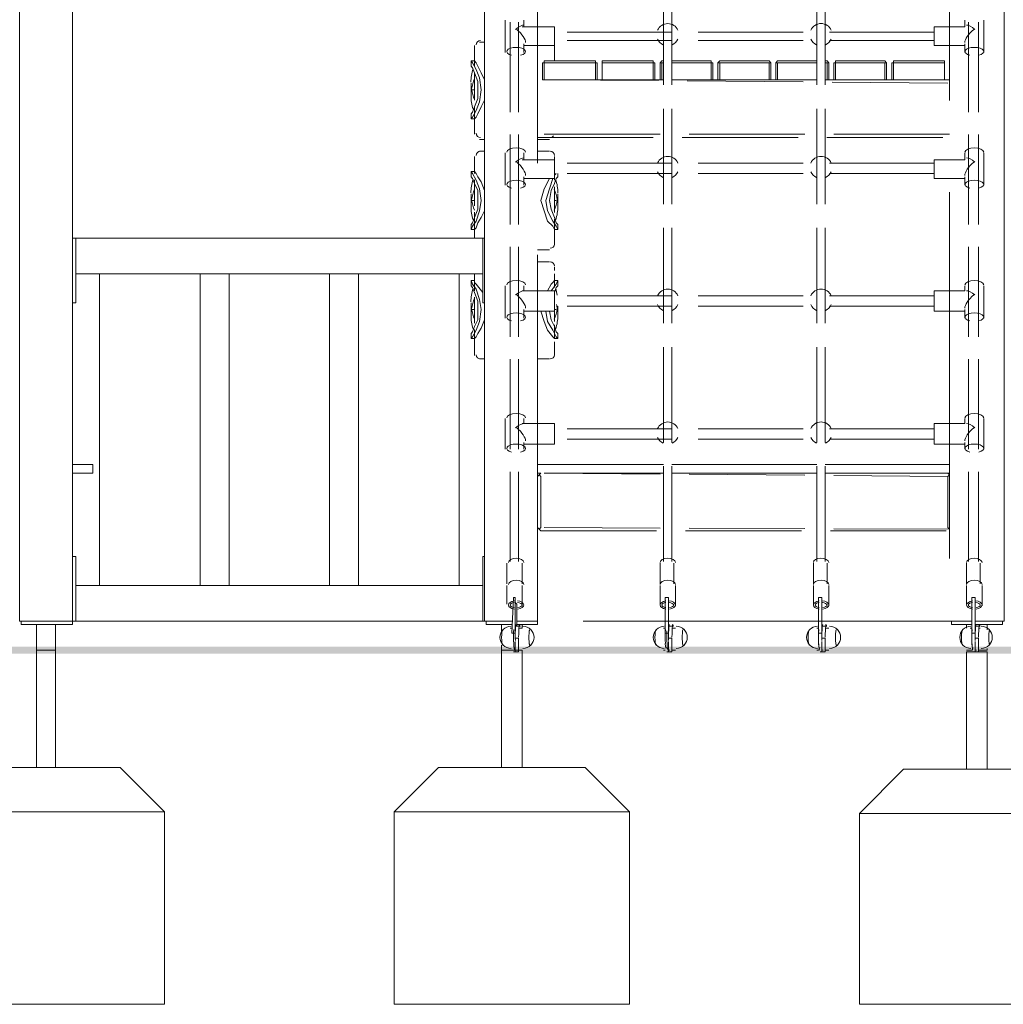
# Model space of a CAD drawing. Units: millimetres. Extents: x 2348 to 3767, y -170 to 2595.
# Drawn here: x 3070 to 3237, y -170 to -3 of the extents above; entities that cross this region are included whole.
import ezdxf

# ---------------------------------------------------------------- set-up
doc = ezdxf.new("R2010")
doc.units = ezdxf.units.MM
doc.linetypes.add('PDF_IMPORT', pattern=[1, 0.8, -0.2])
doc.layers.add('PDF_0', color=7, linetype='Continuous')

msp = doc.modelspace()

# ---------------------------------------------------------------- hatches: boundary and pattern name
at = {"layer": 'PDF_0', "transparency": 33554559}
msp.add_hatch(color=256, dxfattribs=at).paths.add_polyline_path([(2537.88, -109.7), (2537.88, -110.86), (3599.55, -110.86), (3599.55, -109.7)])

# ---------------------------------------------------------------- linework, layer by layer
at = {"layer": 'PDF_0', "lineweight": 0}
for points in [[(3070.31, 123.11), (3070.31, -105.36), (3071.75, -105.36), (3077.83, -105.36), (3079.27, -105.36), (3079.27, 123.11), (3070.31, 123.11), (3070.02, 123.11), (3070.02, 124.85), (3070.31, 124.85)], [(3232.55, -105.36), (3235.73, -105.36), (3237.47, -105.36), (3237.47, 123.11), (3228.21, 123.11), (3227.92, 123.11), (3227.92, 124.85), (3228.21, 124.85)], [(3153.89, -105.36), (3150.71, -105.36), (3149.26, -105.36), (3149.26, 40.98), (3149.26, 42.71), (3149.26, 112.7), (3149.26, 114.44), (3149.26, 123.11)], [(3152.73, -3.27), (3152.73, -8.77)], [(3155.91, -3.27), (3155.91, -4.43)], [(3230.81, -3.27), (3230.81, -4.43), (3225.61, -4.43), (3225.61, -5.3), (3225.61, -7.61), (3230.81, -7.61)], [(3234, -8.77), (3234, -3.27)], [(3155.62, -4.43), (3161.12, -4.43), (3161.12, -5.3), (3161.12, -7.61), (3155.91, -7.61)], [(3149.26, -7.03), (3148.39, -7.03)], [(3155.91, -7.32), (3155.91, -8.77)], [(3160.83, -10.21), (3161.12, -10.21), (3161.12, -7.61)], [(3230.81, -8.77), (3230.81, -7.32)], [(3149.26, -13.39), (3148.68, -12.24), (3148.1, -11.08), (3147.81, -10.5), (3147.52, -10.21), (3146.95, -10.21)], [(3177.89, -13.39), (3177.89, -10.5), (3178.18, -10.5), (3178.18, -13.39), (3169.21, -13.39), (3168.35, -13.39), (3159.09, -13.39), (3159.09, -10.5), (3159.38, -10.5), (3159.38, -10.21), (3168.06, -10.21), (3168.06, -10.5), (3159.38, -10.5), (3159.38, -13.39), (3159.09, -13.39)], [(3159.38, -13.39), (3168.06, -13.39), (3168.35, -13.39), (3168.35, -10.5), (3168.06, -10.5), (3168.06, -13.39)], [(3159.38, -10.5), (3159.38, -10.5)], [(3161.69, -10.21), (3161.12, -10.21)], [(3161.69, -10.21), (3161.69, -10.21)], [(3161.69, -10.21), (3161.69, -10.21)], [(3168.06, -10.5), (3168.06, -10.5)], [(3179.34, -13.39), (3179.34, -10.5), (3179.05, -10.5), (3179.05, -13.39), (3179.34, -13.39), (3179.63, -13.39), (3179.05, -13.39), (3178.18, -13.39), (3177.89, -13.39), (3169.21, -13.39), (3169.21, -10.5), (3169.21, -13.39)], [(3169.21, -10.5), (3169.21, -10.5)], [(3169.21, -10.5), (3169.21, -10.5)], [(3177.89, -10.5), (3177.89, -10.5)], [(3179.63, -10.21), (3179.34, -10.21), (3179.05, -10.5)], [(3179.05, -10.5), (3179.05, -10.5)], [(3179.63, -10.5), (3179.34, -10.5)], [(3181.07, -10.21), (3187.72, -10.21), (3187.72, -10.5), (3181.07, -10.5)], [(3197.56, -13.39), (3197.56, -10.5), (3197.85, -10.5), (3197.85, -13.39), (3188.88, -13.39), (3188.01, -13.39), (3181.07, -13.39), (3187.72, -13.39)], [(3187.72, -10.5), (3187.72, -10.5)], [(3197.85, -10.5), (3197.56, -10.21), (3189.17, -10.21), (3188.88, -10.5)], [(3189.17, -13.39), (3188.88, -13.39), (3188.88, -10.5), (3189.17, -10.5), (3189.17, -13.39), (3197.56, -13.39), (3197.85, -13.39), (3198.71, -13.39), (3205.65, -13.39), (3199, -13.39), (3198.71, -13.39), (3198.71, -10.5), (3199, -10.5), (3199, -13.39)], [(3188.88, -10.5), (3188.88, -10.5)], [(3197.56, -10.5), (3189.17, -10.5)], [(3197.85, -10.5), (3197.85, -10.5)], [(3205.65, -10.21), (3199, -10.21), (3198.71, -10.5)], [(3198.71, -10.5), (3198.71, -10.5)], [(3205.65, -10.5), (3199, -10.5)], [(3217.22, -10.5), (3208.84, -10.5), (3208.84, -10.21), (3217.22, -10.21), (3217.51, -10.5), (3217.51, -13.39), (3208.55, -13.39), (3207.68, -13.39), (3207.1, -13.39), (3207.39, -13.39), (3207.68, -13.39), (3207.68, -10.5), (3207.39, -10.21), (3207.1, -10.21)], [(3207.39, -10.5), (3207.1, -10.5)], [(3207.39, -13.39), (3207.39, -10.5), (3207.68, -10.5)], [(3207.68, -10.5), (3207.68, -10.5)], [(3228.21, -13.39), (3227.34, -13.39), (3218.38, -13.39), (3217.51, -13.39), (3217.22, -13.39), (3208.84, -13.39), (3208.55, -13.39), (3208.55, -10.5), (3208.84, -10.5), (3208.84, -13.39)], [(3208.84, -10.5), (3208.84, -10.5)], [(3217.22, -13.39), (3217.22, -10.5), (3217.51, -10.5)], [(3217.51, -10.5), (3217.51, -10.5)], [(3218.67, -13.39), (3218.67, -10.5), (3218.38, -10.5), (3218.38, -13.39), (3218.67, -13.39), (3227.34, -13.39), (3227.34, -10.5), (3227.34, -13.39)], [(3218.67, -10.5), (3218.67, -10.5)], [(3227.34, -10.5), (3227.34, -10.5)], [(3227.34, -10.5), (3227.34, -10.5)], [(3146.95, -16.29), (3146.95, -13.97)], [(3159.09, -13.39), (3159.09, -13.39)], [(3169.21, -13.39), (3169.21, -13.39)], [(3227.34, -13.39), (3227.34, -13.39)], [(3146.95, -15.13), (3147.52, -15.13)], [(3146.95, -20.05), (3147.52, -20.05), (3147.81, -19.76), (3148.1, -19.18), (3148.68, -18.02), (3149.26, -16.86)], [(3148.39, -23.52), (3149.26, -23.52)], [(3158.22, -23.52), (3160.25, -23.52)], [(3149.26, -25.54), (3148.39, -25.54)], [(3152.73, -25.83), (3152.73, -31.32)], [(3155.91, -25.83), (3155.91, -26.99)], [(3160.25, -25.54), (3158.22, -25.54)], [(3230.81, -25.83), (3230.81, -26.99), (3225.61, -26.99), (3225.61, -27.56), (3225.61, -30.17), (3230.81, -30.17)], [(3234, -31.32), (3234, -25.83)], [(3155.62, -26.99), (3161.12, -26.99), (3161.12, -27.56), (3161.12, -30.17), (3155.91, -30.17)], [(3149.26, -32.19), (3148.68, -30.75), (3148.1, -29.88), (3147.81, -29.3), (3147.52, -29.01), (3146.95, -29.01)], [(3155.91, -29.88), (3155.91, -31.32)], [(3161.69, -29.3), (3161.69, -29.88), (3161.41, -30.17), (3161.12, -31.03), (3160.54, -32.19), (3160.25, -33.93), (3160.54, -35.37), (3161.12, -36.82), (3161.41, -37.69), (3161.69, -37.98), (3161.69, -38.84), (3161.41, -38.27), (3160.83, -37.4), (3159.96, -35.66), (3159.67, -33.93), (3160.25, -31.9), (3160.83, -30.17)], [(3161.12, -29.59), (3161.41, -29.3)], [(3230.81, -31.32), (3230.81, -29.88)], [(3160.25, -30.17), (3159.38, -31.9), (3158.8, -33.93), (3159.38, -35.66), (3159.96, -37.4), (3160.83, -38.27), (3161.12, -38.84), (3161.69, -38.84)], [(3146.95, -35.08), (3146.95, -32.77)], [(3161.69, -35.08), (3161.69, -32.77)], [(3146.95, -33.93), (3147.52, -33.93)], [(3161.12, -33.93), (3161.41, -33.93)], [(3146.95, -38.84), (3147.52, -38.84), (3147.81, -38.55), (3148.1, -37.69), (3148.68, -36.82), (3149.26, -35.66)], [(3079.27, -51.28), (3079.85, -51.28), (3079.85, -50.7), (3079.85, -40.87), (3079.85, -40.29), (3148.97, -40.29)], [(3079.85, -40.29), (3079.27, -40.29)], [(3149.26, -51.28), (3148.97, -51.28), (3148.97, -50.7), (3148.97, -40.87), (3148.97, -40.29), (3149.26, -40.29)], [(3158.22, -42.31), (3160.25, -42.31)], [(3160.25, -44.34), (3158.22, -44.34)], [(3148.97, -46.36), (3079.85, -46.36)], [(3083.9, -46.36), (3083.9, -99.29)], [(3100.96, -99.29), (3100.96, -46.36)], [(3105.88, -46.36), (3105.88, -99.29)], [(3122.94, -99.29), (3122.94, -46.36)], [(3127.86, -46.36), (3127.86, -99.29)], [(3144.92, -99.29), (3144.92, -46.36)], [(3148.97, -49.54), (3147.81, -48.1), (3147.52, -47.81), (3147.52, -47.52), (3146.95, -47.52)], [(3152.73, -48.39), (3152.73, -53.88)], [(3155.91, -48.39), (3155.91, -49.25)], [(3161.69, -47.52), (3161.12, -47.52), (3160.83, -47.81), (3160.54, -48.1), (3159.96, -49.25)], [(3160.54, -49.25), (3161.41, -48.1), (3161.69, -47.52), (3161.69, -48.39), (3161.41, -48.68), (3161.12, -49.54)], [(3230.81, -48.39), (3230.81, -49.25), (3225.61, -49.25), (3225.61, -50.12), (3225.61, -52.73), (3230.81, -52.73)], [(3234, -53.88), (3234, -48.39)], [(3155.62, -49.25), (3161.12, -49.25), (3161.12, -50.12), (3161.12, -52.73), (3155.91, -52.73)], [(3146.95, -53.59), (3146.95, -51.28)], [(3146.95, -52.44), (3147.52, -52.44)], [(3155.91, -52.44), (3155.91, -53.88)], [(3158.8, -52.73), (3159.38, -54.46), (3159.96, -55.91), (3160.83, -57.06), (3161.12, -57.35), (3161.69, -57.35)], [(3160.25, -52.73), (3160.54, -54.17), (3161.12, -55.33), (3161.41, -56.2), (3161.69, -56.48), (3161.69, -57.35), (3161.41, -57.06), (3160.83, -55.91), (3159.96, -54.46), (3159.67, -52.73)], [(3161.12, -52.44), (3161.41, -52.44)], [(3161.69, -53.59), (3161.69, -51.86)], [(3230.81, -53.88), (3230.81, -52.44)], [(3146.95, -57.35), (3147.52, -57.35), (3147.81, -57.06), (3148.1, -56.48), (3148.68, -55.62), (3149.26, -54.17)], [(3148.39, -60.82), (3149.26, -60.82)], [(3158.22, -60.82), (3160.25, -60.82)], [(3152.73, -70.95), (3152.73, -76.15)], [(3155.62, -71.81), (3161.12, -71.81), (3161.12, -72.68), (3161.12, -75.28), (3155.91, -75.28)], [(3155.91, -70.95), (3155.91, -71.81)], [(3230.81, -70.95), (3230.81, -71.81), (3225.61, -71.81), (3225.61, -72.68), (3225.61, -75.28), (3230.81, -75.28)], [(3234, -76.15), (3234, -70.95)], [(3155.91, -74.99), (3155.91, -76.15)], [(3230.81, -76.15), (3230.81, -74.99)], [(3079.27, -78.75), (3079.27, -78.75)], [(3079.27, -78.75), (3082.74, -78.75), (3082.74, -80.2), (3079.27, -80.2)], [(3079.27, -80.2), (3079.27, -80.2)], [(3179.63, -78.75), (3160.54, -78.75), (3158.22, -78.75)], [(3158.22, -80.78), (3158.51, -80.49), (3158.8, -80.2), (3158.22, -80.2)], [(3179.63, -80.2), (3160.54, -80.2), (3159.38, -80.2)], [(3160.54, -78.75), (3160.54, -78.75)], [(3160.54, -80.2), (3160.54, -80.2)], [(3205.65, -78.75), (3181.07, -78.75)], [(3205.65, -80.2), (3181.07, -80.2)], [(3207.1, -78.75), (3225.61, -78.75), (3225.9, -78.75), (3228.21, -78.75), (3228.21, -80.2), (3227.92, -80.2), (3227.34, -80.2), (3225.9, -80.2), (3225.61, -80.2), (3207.1, -80.2)], [(3227.92, -80.2), (3228.21, -80.49), (3227.92, -80.78), (3227.92, -89.45), (3228.21, -89.74), (3228.21, -89.45), (3228.21, -80.78), (3228.21, -80.49)], [(3158.22, -89.45), (3158.51, -89.74), (3158.8, -89.45), (3158.8, -80.78), (3158.51, -80.49)], [(3158.8, -90.03), (3158.51, -89.74)], [(3070.6, -105.36), (3070.6, -105.94), (3071.46, -105.94), (3078.11, -105.94), (3079.27, -105.94), (3079.27, -105.36), (3079.85, -105.36), (3148.97, -105.36), (3148.97, -104.78), (3148.97, -94.95), (3148.97, -94.37), (3149.26, -94.37)], [(3079.27, -94.37), (3079.85, -94.37), (3079.85, -94.95), (3079.85, -104.78), (3079.85, -105.36)], [(3153.02, -95.53), (3153.02, -99)], [(3155.62, -95.53), (3155.62, -99)], [(3179.05, -95.53), (3179.05, -99)], [(3181.36, -95.53), (3181.36, -99)], [(3205.08, -95.53), (3205.08, -99)], [(3207.39, -95.53), (3207.39, -99)], [(3231.1, -95.53), (3231.1, -99)], [(3233.42, -95.53), (3233.42, -99)], [(3079.85, -99.29), (3148.97, -99.29)], [(3153.02, -102.47), (3153.02, -99.29)], [(3155.62, -102.76), (3155.62, -99.29)], [(3179.05, -102.47), (3179.05, -99.29)], [(3181.65, -102.76), (3181.65, -99.29)], [(3205.08, -102.47), (3205.08, -99.29)], [(3207.68, -102.76), (3207.68, -99.29)], [(3231.1, -102.47), (3231.1, -99.29)], [(3233.71, -102.76), (3233.71, -99.29)], [(3154.18, -101.31), (3154.18, -101.31)], [(3154.46, -101.31), (3154.46, -101.89), (3154.46, -102.18), (3154.75, -102.47), (3154.75, -103.05), (3154.75, -103.34), (3154.75, -106.23)], [(3154.46, -101.31), (3154.46, -101.31)], [(3180.49, -101.31), (3180.49, -101.89), (3180.49, -102.18), (3180.49, -102.47), (3180.49, -103.05), (3180.49, -103.34), (3180.49, -106.23), (3181.07, -106.23)], [(3180.49, -101.31), (3180.49, -101.31)], [(3206.52, -101.31), (3206.52, -101.89), (3206.52, -102.18), (3206.52, -102.47), (3206.52, -103.05), (3206.52, -103.34), (3206.52, -106.23), (3207.1, -106.23)], [(3206.52, -101.31), (3206.52, -101.31)], [(3232.55, -101.31), (3232.55, -101.89), (3232.55, -102.18), (3232.55, -102.47), (3232.55, -103.05), (3232.55, -103.34), (3232.55, -106.23), (3233.13, -106.23)], [(3232.55, -101.31), (3232.55, -101.31)], [(3073.2, -105.94), (3073.2, -110.28), (3076.38, -110.28), (3076.38, -105.94)], [(3148.97, -105.36), (3149.26, -105.36)], [(3149.55, -105.36), (3149.55, -105.94), (3150.42, -105.94), (3153.89, -105.94)], [(3152.15, -107.1), (3152.15, -105.94)], [(3153.89, -106.52), (3153.6, -106.52)], [(3154.46, -106.23), (3155.04, -106.23)], [(3154.75, -105.94), (3157.07, -105.94), (3158.22, -105.94), (3158.22, -105.36), (3156.78, -105.36), (3154.75, -105.36)], [(3155.04, -106.52), (3155.62, -106.52), (3155.62, -105.94)], [(3179.91, -106.52), (3179.63, -106.52)], [(3181.65, -106.52), (3181.07, -106.52)], [(3205.94, -106.52), (3205.65, -106.52)], [(3207.68, -106.52), (3207.1, -106.52)], [(3231.97, -105.36), (3229.95, -105.36), (3228.21, -105.36)], [(3228.5, -105.36), (3228.5, -105.94), (3229.66, -105.94), (3231.97, -105.94)], [(3231.1, -106.52), (3231.1, -105.94)], [(3231.97, -106.52), (3231.68, -106.52)], [(3232.55, -105.94), (3236.02, -105.94), (3237.18, -105.94), (3237.18, -105.36)], [(3233.42, -106.52), (3233.13, -106.52)], [(3234.57, -106.81), (3234.57, -105.94)], [(3155.04, -110.28), (3155.04, -110.57), (3155.04, -108.25), (3154.46, -108.25)], [(3181.65, -110.28), (3181.07, -110.28), (3181.07, -110.57), (3181.07, -108.25), (3180.49, -108.25)], [(3207.68, -110.28), (3207.1, -110.28), (3207.1, -110.57), (3207.1, -108.25), (3206.52, -108.25)], [(3233.13, -110.28), (3233.13, -110.57), (3233.13, -108.25), (3232.55, -108.25)], [(3073.2, -130.23), (3073.2, -110.28), (3076.38, -110.28), (3076.38, -130.23)], [(3152.15, -109.41), (3152.15, -110.28), (3154.18, -110.28), (3153.6, -110.28)], [(3152.15, -130.23), (3152.15, -110.28), (3155.62, -110.28), (3155.62, -130.23)], [(3154.75, -110.57), (3155.04, -110.57), (3154.46, -110.57), (3154.46, -108.83)], [(3155.62, -110.28), (3155.62, -110.28)], [(3179.91, -110.28), (3179.63, -110.28)], [(3180.2, -110.57), (3180.49, -110.57), (3181.07, -110.57), (3180.49, -110.57), (3180.49, -108.83)], [(3205.94, -110.28), (3205.65, -110.28)], [(3206.23, -110.57), (3206.52, -110.57), (3207.1, -110.57), (3206.52, -110.57), (3206.52, -108.83)], [(3231.1, -110.28), (3231.97, -110.28), (3231.68, -110.28)], [(3231.1, -110.28), (3231.1, -110.28)], [(3231.97, -110.57), (3232.55, -110.57), (3233.13, -110.57), (3232.55, -110.57), (3232.55, -108.83)], [(3233.42, -110.28), (3233.13, -110.28), (3234.57, -110.28), (3234.57, -109.99)], [(3154.46, -110.57), (3154.18, -110.57)], [(3154.46, -110.57), (3154.46, -110.57)], [(3154.75, -110.57), (3154.75, -110.57)], [(3155.04, -110.57), (3155.04, -110.57)], [(3180.49, -110.57), (3180.49, -110.57)], [(3180.49, -110.57), (3180.49, -110.57)], [(3181.07, -110.57), (3181.07, -110.57)], [(3206.52, -110.57), (3206.52, -110.57)], [(3206.52, -110.57), (3206.52, -110.57)], [(3207.1, -110.57), (3207.1, -110.57)], [(3231.1, -130.52), (3231.1, -110.57), (3234.57, -110.57), (3234.57, -130.52)], [(3232.55, -110.57), (3232.55, -110.57)], [(3232.55, -110.57), (3232.55, -110.57)], [(3233.13, -110.57), (3233.13, -110.57)], [(2999.45, -130.23), (3071.17, -130.23)], [(2975.74, -137.75), (3015.94, -137.75), (3094.89, -137.75)], [(3078.69, -137.75), (3078.69, -137.75)], [(3133.93, -137.75), (3173.84, -137.75)], [(3212.88, -138.04), (3252.79, -138.04)], [(3078.69, -170.43), (2991.93, -170.43)]]:
    msp.add_lwpolyline(points, dxfattribs=at)
at = {"layer": 'PDF_0', "linetype": 'PDF_IMPORT', "lineweight": 0, "ltscale": 77.796091}
msp.add_lwpolyline([(3228.21, 123.11), (3228.21, -105.36), (3158.22, -105.36), (3158.22, 123.11)], dxfattribs=at)
at = {"layer": 'PDF_0', "linetype": 'PDF_IMPORT', "lineweight": 0, "ltscale": 19.087517}
for points in [[(3153.6, -95.24), (3153.6, 36.06)], [(3155.04, -95.24), (3155.04, 36.06)], [(3231.39, -95.24), (3231.39, 36.06)], [(3233.13, -95.24), (3233.13, 36.06)]]:
    msp.add_lwpolyline(points, dxfattribs=at)
at = {"layer": 'PDF_0', "linetype": 'PDF_IMPORT', "lineweight": 0, "ltscale": 20.244336}
for points in [[(3179.63, -95.24), (3179.63, 36.06)], [(3181.07, -95.24), (3181.07, 36.06)], [(3205.65, -95.24), (3205.65, 36.06)], [(3207.1, -95.24), (3207.1, 36.06)]]:
    msp.add_lwpolyline(points, dxfattribs=at)
at = {"layer": 'PDF_0', "lineweight": 0}
for points in [[(3182.07, -4.98, 0.654637), (3178.63, -4.98, -0.654637)], [(3208.1, -4.98, 0.654637), (3204.65, -4.98, -0.654637)], [(3178.63, -6.48, 0.189138), (3179.6, -7.45, -0.189138)], [(3181.1, -7.45, 0.189138), (3182.07, -6.48, -0.189138)], [(3204.65, -6.48, 0.189138), (3205.63, -7.45, -0.189138)], [(3207.13, -7.45, 0.189138), (3208.1, -6.48, -0.189138)], [(3182.07, -27.54, 0.654637), (3178.63, -27.54, -0.654637)], [(3208.1, -27.54, 0.654637), (3204.65, -27.54, -0.654637)], [(3178.63, -29.04, 0.189138), (3179.6, -30.01, -0.189138)], [(3181.1, -30.01, 0.189138), (3182.07, -29.04, -0.189138)], [(3204.65, -29.04, 0.189138), (3205.63, -30.01, -0.189138)], [(3207.13, -30.01, 0.189138), (3208.1, -29.04, -0.189138)], [(3182.07, -50.09, 0.654637), (3178.63, -50.09, -0.654637)], [(3208.1, -50.09, 0.654637), (3204.65, -50.09, -0.654637)], [(3178.63, -51.6, 0.189138), (3179.6, -52.57, -0.189138)], [(3181.1, -52.57, 0.189138), (3182.07, -51.6, -0.189138)], [(3204.65, -51.6, 0.189138), (3205.63, -52.57, -0.189138)], [(3207.13, -52.57, 0.189138), (3208.1, -51.6, -0.189138)], [(3182.07, -72.65, 0.654637), (3178.63, -72.65, -0.654637)], [(3208.1, -72.65, 0.654637), (3204.65, -72.65, -0.654637)], [(3178.63, -74.16, 0.189138), (3179.6, -75.13, -0.189138)], [(3181.1, -75.13, 0.189138), (3182.07, -74.16, -0.189138)], [(3204.65, -74.16, 0.189138), (3205.63, -75.13, -0.189138)], [(3207.13, -75.13, 0.189138), (3208.1, -74.16, -0.189138)], [(3156.8, -107.46, 0.030146), (3156.8, -108.78, -0.030015)], [(3182.83, -107.46, 0.030146), (3182.83, -108.78, -0.030015)], [(3208.85, -107.46, 0.030146), (3208.86, -108.78, -0.030015)], [(3234.88, -107.46, 0.030146), (3234.88, -108.78, -0.030015)]]:
    msp.add_lwpolyline(points, format="xyb", close=True, dxfattribs=at)
at = {"layer": 'PDF_0', "linetype": 'PDF_IMPORT', "lineweight": 0, "ltscale": 22.26877}
for points in [[(3225.61, -5.3), (3161.12, -5.3)], [(3225.61, -6.74), (3161.12, -6.74)], [(3225.61, -27.56), (3161.12, -27.56)], [(3225.61, -29.3), (3161.12, -29.3)], [(3225.61, -50.12), (3161.12, -50.12)], [(3225.61, -51.86), (3161.12, -51.86)], [(3225.61, -72.68), (3161.12, -72.68)], [(3225.61, -74.42), (3161.12, -74.42)]]:
    msp.add_lwpolyline(points, dxfattribs=at)
at = {"layer": 'PDF_0', "linetype": 'PDF_IMPORT', "lineweight": 0, "ltscale": 5.784096}
msp.add_lwpolyline([(3147.52, -22.65), (3147.52, -7.61)], dxfattribs=at)
at = {"layer": 'PDF_0', "lineweight": 0}
for points in [[(3148.1, -15.13), (3148.1, -13.68), (3147.52, -12.24), (3147.23, -11.37), (3146.95, -11.08), (3146.95, -10.21), (3147.23, -10.5), (3147.81, -11.66), (3148.39, -13.1), (3148.68, -15.13), (3148.39, -17.15), (3147.81, -18.6), (3147.23, -19.76), (3146.95, -20.05), (3146.95, -19.18), (3147.23, -18.89), (3147.52, -18.02), (3148.1, -16.57)], [(3177.89, -10.21), (3177.89, -10.5), (3169.21, -10.5), (3169.21, -10.21)], [(3188.01, -13.39), (3187.72, -13.39), (3187.72, -10.5), (3188.01, -10.5)], [(3227.34, -10.21), (3227.34, -10.5), (3218.67, -10.5), (3218.67, -10.21)], [(3148.1, -33.93), (3148.1, -32.19), (3147.52, -31.03), (3147.23, -30.17), (3146.95, -29.88), (3146.95, -29.01), (3147.23, -29.3), (3147.81, -30.46), (3148.39, -31.9), (3148.68, -33.93), (3148.39, -35.66), (3147.81, -37.4), (3147.23, -38.27), (3146.95, -38.84), (3146.95, -37.98), (3147.23, -37.69), (3147.52, -36.82), (3148.1, -35.37)], [(3148.1, -52.44), (3148.1, -50.99), (3147.52, -49.54), (3147.23, -48.68), (3146.95, -48.39), (3146.95, -47.52), (3147.23, -48.1), (3147.81, -48.97), (3148.39, -50.7), (3148.68, -52.44), (3148.39, -54.46), (3147.81, -55.91), (3147.23, -57.06), (3146.95, -57.35), (3146.95, -56.48), (3147.23, -56.2), (3147.52, -55.33), (3148.1, -54.17)], [(3154.46, -101.31), (3154.18, -101.31), (3153.89, -107.38), (3154.46, -107.38)], [(3180.49, -101.31), (3180.2, -101.31), (3179.91, -101.31), (3179.91, -107.38), (3180.49, -107.38)], [(3206.52, -101.31), (3206.23, -101.31), (3205.94, -101.31), (3205.94, -107.38), (3206.52, -107.38)], [(3232.55, -101.31), (3232.26, -101.31), (3231.97, -101.31), (3231.97, -107.38), (3232.55, -107.38)], [(3155.04, -110.28), (3155.62, -110.28)], [(3062.21, -130.23), (3087.37, -130.23), (3094.89, -137.75), (3094.89, -170.43), (3054.98, -170.43), (3054.98, -137.75)], [(3141.45, -130.23), (3166.32, -130.23), (3173.84, -137.75), (3173.84, -170.43), (3133.93, -170.43), (3133.93, -137.75)], [(3220.4, -130.52), (3245.28, -130.52), (3252.79, -138.04), (3252.79, -170.43), (3212.88, -170.43), (3212.88, -138.04)]]:
    msp.add_lwpolyline(points, close=True, dxfattribs=at)
for points in [[(3147.56, -13.19, 0.063403), (3147.04, -14.98, 0.063403), (3147.56, -16.77)], [(3147.56, -31.99, 0.063403), (3147.04, -33.78, 0.063403), (3147.56, -35.57)], [(3161.08, -35.57, 0.063403), (3161.6, -33.78, 0.063403), (3161.08, -31.99)], [(3147.56, -50.5, 0.063403), (3147.04, -52.29, 0.063403), (3147.56, -54.08)], [(3161.08, -54.08, 0.063403), (3161.6, -52.29, 0.024446), (3161.46, -51.58)], [(3153.74, -106.23, 0.2036), (3152.39, -106.8, 0.403693), (3152.39, -109.41, 0.2036), (3153.74, -109.99)], [(3154.22, -106.8, 0.027749), (3154.2, -109.17, -0.017875), (3154.18, -107.02)], [(3155.77, -109.99, 0.2036), (3157.12, -109.41, 0.403693), (3157.12, -106.8, 0.2036), (3155.77, -106.23)], [(3179.77, -106.23, 0.2036), (3178.42, -106.8, 0.403693), (3178.42, -109.41, 0.2036), (3179.77, -109.99)], [(3181.79, -109.99, 0.2036), (3183.15, -109.41, 0.403693), (3183.15, -106.8, 0.2036), (3181.79, -106.23)], [(3205.8, -106.23, 0.2036), (3204.45, -106.8, 0.403693), (3204.45, -109.41, 0.2036), (3205.8, -109.99)], [(3205.98, -106.8, 0.027749), (3205.97, -109.17, -0.017875), (3205.95, -107.02)], [(3207.82, -109.99, 0.2036), (3209.18, -109.41, 0.403693), (3209.18, -106.8, 0.2036), (3207.82, -106.23)], [(3231.83, -106.23, 0.2036), (3230.47, -106.8, 0.403693), (3230.47, -109.41, 0.2036), (3231.83, -109.99)], [(3232.01, -106.8, 0.027749), (3232, -109.17, -0.017875), (3231.97, -107.02)], [(3233.56, -109.99, 0.2036), (3234.92, -109.41, 0.403693), (3234.91, -106.8, 0.2036), (3233.56, -106.23)]]:
    msp.add_lwpolyline(points, format="xyb", dxfattribs=at)
at = {"layer": 'PDF_0', "linetype": 'PDF_IMPORT', "lineweight": 0, "ltscale": 24.582408}
for points in [[(3159.09, -13.39), (3228.21, -13.97)], [(3228.21, -22.65), (3158.22, -22.65)], [(3158.22, -23.23), (3228.21, -23.23)], [(3159.38, -80.2), (3227.92, -80.78)], [(3228.21, -89.74), (3158.8, -89.45)], [(3158.8, -90.03), (3227.92, -90.03)]]:
    msp.add_lwpolyline(points, dxfattribs=at)
at = {"layer": 'PDF_0', "linetype": 'PDF_IMPORT', "lineweight": 0, "ltscale": 5.494891}
for points in [[(3147.52, -40.29), (3147.52, -26.41)], [(3161.12, -41.45), (3161.12, -26.41)], [(3147.52, -60.24), (3147.52, -46.36)]]:
    msp.add_lwpolyline(points, dxfattribs=at)
at = {"layer": 'PDF_0', "linetype": 'PDF_IMPORT', "lineweight": 0, "ltscale": 2.892048}
msp.add_lwpolyline([(3161.12, -60.24), (3161.12, -45.21)], dxfattribs=at)
at = {"layer": 'PDF_0', "lineweight": 0}
for centre, radius, start, end in [((3148.54, -7.46), 0.723, 90.0009, 179.9991), ((3160.39, -7.46), 0.723, 0.0004, 5.6639), ((3154.32, -13.83), 7.38, 162.1652, 179.9993), ((3154.32, -16.14), 7.37, 179.9999, 197.8363), ((3148.54, -22.5), 0.723, 180.0001, 269.9999), ((3160.39, -22.5), 0.723, 269.9998, 322.1629), ((3148.54, -26.26), 0.723, 90.0009, 179.9991), ((3160.39, -26.26), 0.723, 0.0001, 89.9999), ((3154.32, -32.63), 7.38, 162.1652, 179.9993), ((3154.32, -32.63), 7.37, 359.9999, 17.8363), ((3154.32, -34.94), 7.37, 179.9999, 197.8363), ((3154.32, -34.94), 7.37, 342.1636, 360), ((3160.39, -41.3), 0.723, 270.0001, 359.9999), ((3160.39, -45.06), 0.723, 0.0001, 89.9999), ((3154.32, -51.13), 7.38, 162.1652, 179.9993), ((3154.32, -51.13), 7.37, 9.0088, 17.8364), ((3154.32, -53.45), 7.37, 179.9999, 197.8363), ((3154.32, -53.45), 7.37, 342.1636, 360), ((3148.54, -60.1), 0.723, 180.0001, 269.9999), ((3160.39, -60.1), 0.723, 270.0001, 359.9999), ((3155.51, -95.38), 0.401, 359.9184, 3.4516), ((3181.25, -95.38), 0.401, 359.9184, 3.4516), ((3207.28, -95.38), 0.401, 359.9184, 3.4516), ((3233.31, -95.38), 0.401, 359.9184, 3.4516), ((3184.87, -107.64), 30.41, 178.8426, 181.8663), ((3156.92, -106.82), 0.0168, 74.593, 86.3934), ((3201.34, -108.12), 21.42, 176.4524, 182.8103), ((3210.56, -107.63), 30.36, 178.8488, 182.945), ((3210.89, -107.64), 30.41, 178.8426, 181.8663), ((3182.95, -106.82), 0.0168, 74.5931, 86.3934), ((3236.92, -107.64), 30.41, 178.8426, 181.8663), ((3208.98, -106.82), 0.0168, 74.5931, 86.3934), ((3262.95, -107.64), 30.41, 178.8426, 181.8663), ((3235.01, -106.82), 0.0168, 74.593, 86.3934), ((3156.92, -109.39), 0.0165, 266.6605, 285.4853), ((3182.95, -109.39), 0.0165, 266.6605, 285.4854), ((3208.98, -109.39), 0.0165, 266.6605, 285.4854), ((3235.01, -109.39), 0.0165, 266.6606, 285.4853)]:
    msp.add_arc(centre, radius, start, end, dxfattribs=at)
for points in [[(3155.96, -4.12), (3155.64, -4.08), (3155.09, -4.36), (3154.51, -4.84)], [(3156.22, -7.08), (3156.28, -6.59), (3155.6, -5.58), (3154.71, -4.84)], [(3232.31, -4.84), (3231.42, -5.58), (3230.74, -6.59), (3230.79, -7.08)], [(3232.5, -4.84), (3231.93, -4.36), (3231.37, -4.08), (3231.06, -4.12)], [(3154.61, -7.9), (3153.88, -7.9), (3153.25, -8.12), (3153.07, -8.44)], [(3156.15, -8.44), (3155.97, -8.12), (3155.33, -7.9), (3154.61, -7.9)], [(3232.41, -7.9), (3231.68, -7.9), (3231.05, -8.12), (3230.87, -8.44)], [(3233.95, -8.44), (3233.76, -8.12), (3233.13, -7.9), (3232.41, -7.9)], [(3153.07, -8.44), (3152.89, -8.76), (3153.2, -9.09), (3153.84, -9.25)], [(3155.38, -9.25), (3156.01, -9.09), (3156.33, -8.76), (3156.15, -8.44)], [(3230.87, -8.44), (3230.68, -8.76), (3231, -9.09), (3231.63, -9.25)], [(3233.18, -9.25), (3233.81, -9.09), (3234.13, -8.76), (3233.95, -8.44)], [(3154.61, -24.96), (3153.73, -24.96), (3153.02, -25.29), (3153.02, -25.68)], [(3156.2, -25.68), (3156.2, -25.29), (3155.49, -24.96), (3154.61, -24.96)], [(3232.41, -24.96), (3231.53, -24.96), (3230.81, -25.29), (3230.81, -25.68)], [(3234, -25.68), (3234, -25.29), (3233.28, -24.96), (3232.41, -24.96)], [(3155.96, -26.67), (3155.64, -26.64), (3155.09, -26.91), (3154.51, -27.4)], [(3232.5, -27.4), (3231.93, -26.91), (3231.37, -26.64), (3231.06, -26.67)], [(3156.22, -29.64), (3156.28, -29.14), (3155.6, -28.14), (3154.71, -27.4)], [(3232.31, -27.4), (3231.42, -28.14), (3230.74, -29.14), (3230.79, -29.64)], [(3153.07, -31), (3152.89, -31.32), (3153.2, -31.65), (3153.84, -31.81)], [(3154.61, -30.46), (3153.88, -30.46), (3153.25, -30.68), (3153.07, -31)], [(3156.15, -31), (3155.97, -30.68), (3155.33, -30.46), (3154.61, -30.46)], [(3155.38, -31.81), (3156.01, -31.65), (3156.33, -31.32), (3156.15, -31)], [(3230.87, -31), (3230.68, -31.32), (3231, -31.65), (3231.63, -31.81)], [(3232.41, -30.46), (3231.68, -30.46), (3231.05, -30.68), (3230.87, -31)], [(3233.95, -31), (3233.76, -30.68), (3233.13, -30.46), (3232.41, -30.46)], [(3233.18, -31.81), (3233.81, -31.65), (3234.13, -31.32), (3233.95, -31)], [(3154.61, -47.52), (3153.73, -47.52), (3153.02, -47.84), (3153.02, -48.24)], [(3156.2, -48.24), (3156.2, -47.84), (3155.49, -47.52), (3154.61, -47.52)], [(3232.41, -47.52), (3231.53, -47.52), (3230.81, -47.84), (3230.81, -48.24)], [(3234, -48.24), (3234, -47.84), (3233.28, -47.52), (3232.41, -47.52)], [(3155.96, -49.23), (3155.64, -49.2), (3155.09, -49.47), (3154.51, -49.95)], [(3156.22, -52.19), (3156.28, -51.7), (3155.6, -50.7), (3154.71, -49.95)], [(3232.31, -49.95), (3231.42, -50.7), (3230.74, -51.7), (3230.79, -52.19)], [(3232.5, -49.95), (3231.93, -49.47), (3231.37, -49.2), (3231.06, -49.23)], [(3154.61, -53.01), (3153.88, -53.01), (3153.25, -53.24), (3153.07, -53.56)], [(3156.15, -53.56), (3155.97, -53.24), (3155.33, -53.01), (3154.61, -53.01)], [(3232.41, -53.01), (3231.68, -53.01), (3231.05, -53.24), (3230.87, -53.56)], [(3233.95, -53.56), (3233.76, -53.24), (3233.13, -53.01), (3232.41, -53.01)], [(3153.07, -53.56), (3152.89, -53.88), (3153.2, -54.21), (3153.84, -54.37)], [(3155.38, -54.37), (3156.01, -54.21), (3156.33, -53.88), (3156.15, -53.56)], [(3230.87, -53.56), (3230.68, -53.88), (3231, -54.21), (3231.63, -54.37)], [(3233.18, -54.37), (3233.81, -54.21), (3234.13, -53.88), (3233.95, -53.56)], [(3154.61, -70.08), (3153.73, -70.08), (3153.02, -70.4), (3153.02, -70.8)], [(3156.2, -70.8), (3156.2, -70.4), (3155.49, -70.08), (3154.61, -70.08)], [(3232.41, -70.08), (3231.53, -70.08), (3230.81, -70.4), (3230.81, -70.8)], [(3234, -70.8), (3234, -70.4), (3233.28, -70.08), (3232.41, -70.08)], [(3155.96, -71.79), (3155.64, -71.76), (3155.09, -72.03), (3154.51, -72.51)], [(3232.5, -72.51), (3231.93, -72.03), (3231.37, -71.76), (3231.06, -71.79)], [(3156.22, -74.75), (3156.28, -74.26), (3155.6, -73.26), (3154.71, -72.51)], [(3232.31, -72.51), (3231.42, -73.26), (3230.74, -74.26), (3230.79, -74.75)], [(3153.07, -75.83), (3152.89, -76.14), (3153.2, -76.48), (3153.84, -76.64)], [(3154.61, -75.28), (3153.88, -75.28), (3153.25, -75.51), (3153.07, -75.83)], [(3156.15, -75.83), (3155.97, -75.51), (3155.33, -75.28), (3154.61, -75.28)], [(3155.38, -76.64), (3156.01, -76.48), (3156.33, -76.14), (3156.15, -75.83)], [(3230.87, -75.83), (3230.68, -76.14), (3231, -76.48), (3231.63, -76.64)], [(3232.41, -75.28), (3231.68, -75.28), (3231.05, -75.51), (3230.87, -75.83)], [(3233.95, -75.83), (3233.76, -75.51), (3233.13, -75.28), (3232.41, -75.28)], [(3233.18, -76.64), (3233.81, -76.48), (3234.13, -76.14), (3233.95, -75.83)], [(3154.59, -94.66), (3153.88, -94.67), (3153.31, -94.99), (3153.31, -95.38)], [(3155.91, -95.36), (3155.89, -94.97), (3155.3, -94.65), (3154.59, -94.66)], [(3180.33, -94.66), (3179.62, -94.67), (3179.05, -94.99), (3179.05, -95.38)], [(3181.65, -95.36), (3181.63, -94.97), (3181.04, -94.65), (3180.33, -94.66)], [(3206.36, -94.66), (3205.65, -94.67), (3205.08, -94.99), (3205.08, -95.38)], [(3207.68, -95.36), (3207.65, -94.97), (3207.07, -94.65), (3206.36, -94.66)], [(3232.38, -94.66), (3231.67, -94.67), (3231.1, -94.99), (3231.1, -95.38)], [(3233.71, -95.36), (3233.68, -94.97), (3233.09, -94.65), (3232.38, -94.66)], [(3154.61, -98.42), (3153.89, -98.42), (3153.31, -98.74), (3153.31, -99.14)], [(3155.91, -99.14), (3155.91, -98.75), (3155.33, -98.42), (3154.61, -98.42)], [(3180.35, -98.42), (3179.63, -98.42), (3179.05, -98.74), (3179.05, -99.14)], [(3181.65, -99.14), (3181.65, -98.75), (3181.07, -98.42), (3180.35, -98.42)], [(3206.38, -98.42), (3205.66, -98.42), (3205.08, -98.74), (3205.08, -99.14)], [(3207.68, -99.14), (3207.68, -98.75), (3207.1, -98.42), (3206.38, -98.42)], [(3232.41, -98.42), (3231.69, -98.42), (3231.1, -98.74), (3231.1, -99.14)], [(3233.71, -99.14), (3233.71, -98.75), (3233.13, -98.42), (3232.41, -98.42)], [(3154.31, -101.91), (3153.72, -101.99), (3153.31, -102.28), (3153.31, -102.61)], [(3155.91, -102.59), (3155.89, -102.25), (3155.43, -101.96), (3154.82, -101.9)], [(3180.05, -101.91), (3179.46, -101.99), (3179.05, -102.28), (3179.05, -102.61)], [(3181.65, -102.59), (3181.63, -102.25), (3181.17, -101.96), (3180.56, -101.9)], [(3206.08, -101.91), (3205.49, -101.99), (3205.08, -102.28), (3205.08, -102.61)], [(3207.68, -102.59), (3207.66, -102.25), (3207.2, -101.96), (3206.59, -101.9)], [(3232.1, -101.91), (3231.52, -101.99), (3231.11, -102.28), (3231.1, -102.61)], [(3233.71, -102.59), (3233.69, -102.25), (3233.23, -101.96), (3232.62, -101.9)], [(3153.31, -102.61), (3153.31, -102.94), (3153.72, -103.24), (3154.3, -103.32)], [(3154.3, -102.2), (3153.88, -102.26), (3153.6, -102.42), (3153.6, -102.61)], [(3153.6, -102.61), (3153.6, -102.8), (3153.88, -102.97), (3154.3, -103.03)], [(3155.62, -102.6), (3155.61, -102.4), (3155.28, -102.23), (3154.83, -102.19)], [(3154.9, -103.03), (3155.34, -102.97), (3155.64, -102.8), (3155.62, -102.6)], [(3154.91, -103.32), (3155.51, -103.24), (3155.93, -102.93), (3155.91, -102.59)], [(3179.05, -102.61), (3179.05, -102.94), (3179.46, -103.24), (3180.04, -103.32)], [(3180.04, -102.2), (3179.62, -102.26), (3179.34, -102.42), (3179.34, -102.61)], [(3179.34, -102.61), (3179.34, -102.8), (3179.62, -102.97), (3180.04, -103.03)], [(3181.36, -102.6), (3181.34, -102.4), (3181.02, -102.23), (3180.57, -102.19)], [(3180.64, -103.03), (3181.08, -102.97), (3181.38, -102.8), (3181.36, -102.6)], [(3180.65, -103.32), (3181.25, -103.24), (3181.67, -102.93), (3181.65, -102.59)], [(3205.08, -102.61), (3205.07, -102.94), (3205.48, -103.24), (3206.07, -103.32)], [(3206.07, -102.2), (3205.65, -102.26), (3205.37, -102.42), (3205.36, -102.61)], [(3205.36, -102.61), (3205.36, -102.8), (3205.65, -102.97), (3206.06, -103.03)], [(3207.39, -102.6), (3207.37, -102.4), (3207.05, -102.23), (3206.6, -102.19)], [(3206.67, -103.32), (3207.28, -103.24), (3207.7, -102.93), (3207.68, -102.59)], [(3206.67, -103.03), (3207.11, -102.97), (3207.4, -102.8), (3207.39, -102.6)], [(3231.1, -102.61), (3231.1, -102.94), (3231.51, -103.24), (3232.1, -103.32)], [(3232.1, -102.2), (3231.68, -102.26), (3231.39, -102.42), (3231.39, -102.61)], [(3231.39, -102.61), (3231.39, -102.8), (3231.67, -102.97), (3232.09, -103.03)], [(3233.42, -102.6), (3233.4, -102.4), (3233.08, -102.23), (3232.63, -102.19)], [(3232.7, -103.32), (3233.31, -103.24), (3233.73, -102.93), (3233.71, -102.59)], [(3232.7, -103.03), (3233.14, -102.97), (3233.43, -102.8), (3233.42, -102.6)], [(3152.29, -106.81), (3152.21, -106.83), (3152.15, -107.4), (3152.15, -108.11)], [(3152.29, -106.81), (3152.21, -106.83), (3152.15, -107.4), (3152.15, -108.11)], [(3154.61, -105.94), (3154.55, -105.94), (3154.49, -106.53), (3154.47, -107.4)], [(3155.12, -106.2), (3155.07, -106.58), (3155.04, -107.3), (3155.04, -108.09)], [(3155.27, -106.28), (3155.22, -105.86), (3155.16, -105.82), (3155.12, -106.2)], [(3156.93, -106.81), (3156.88, -106.79), (3156.83, -107.03), (3156.8, -107.43)], [(3156.92, -106.81), (3156.87, -106.8), (3156.82, -107.05), (3156.8, -107.46)], [(3178.32, -106.81), (3178.24, -106.83), (3178.18, -107.4), (3178.18, -108.11)], [(3178.32, -106.81), (3178.24, -106.83), (3178.18, -107.4), (3178.18, -108.11)], [(3180.64, -105.94), (3180.58, -105.94), (3180.52, -106.53), (3180.5, -107.4)], [(3181.15, -106.2), (3181.1, -106.58), (3181.07, -107.3), (3181.07, -108.09)], [(3181.29, -106.28), (3181.25, -105.86), (3181.19, -105.82), (3181.15, -106.2)], [(3182.96, -106.81), (3182.9, -106.79), (3182.85, -107.03), (3182.83, -107.43)], [(3182.95, -106.81), (3182.9, -106.8), (3182.85, -107.05), (3182.83, -107.46)], [(3204.35, -106.81), (3204.27, -106.83), (3204.21, -107.4), (3204.21, -108.11)], [(3204.35, -106.81), (3204.27, -106.83), (3204.21, -107.4), (3204.21, -108.11)], [(3206.67, -105.94), (3206.6, -105.94), (3206.55, -106.53), (3206.53, -107.4)], [(3207.18, -106.2), (3207.13, -106.58), (3207.1, -107.3), (3207.1, -108.09)], [(3207.32, -106.28), (3207.28, -105.86), (3207.22, -105.82), (3207.18, -106.2)], [(3208.98, -106.81), (3208.93, -106.8), (3208.88, -107.05), (3208.85, -107.46)], [(3208.98, -106.81), (3208.93, -106.79), (3208.88, -107.03), (3208.86, -107.43)], [(3230.38, -106.81), (3230.3, -106.83), (3230.24, -107.4), (3230.24, -108.11)], [(3230.38, -106.81), (3230.3, -106.83), (3230.24, -107.4), (3230.24, -108.11)], [(3232.69, -105.94), (3232.63, -105.94), (3232.58, -106.53), (3232.56, -107.4)], [(3233.2, -106.2), (3233.16, -106.58), (3233.13, -107.3), (3233.13, -108.09)], [(3233.35, -106.28), (3233.31, -105.86), (3233.25, -105.82), (3233.2, -106.2)], [(3235.01, -106.81), (3234.96, -106.79), (3234.91, -107.03), (3234.88, -107.43)], [(3235.01, -106.81), (3234.96, -106.8), (3234.91, -107.05), (3234.88, -107.46)], [(3152.15, -108.11), (3152.15, -108.81), (3152.21, -109.39), (3152.29, -109.41)], [(3152.15, -108.11), (3152.15, -108.81), (3152.21, -109.39), (3152.29, -109.41)], [(3178.18, -108.11), (3178.18, -108.81), (3178.24, -109.39), (3178.32, -109.41)], [(3178.18, -108.11), (3178.18, -108.81), (3178.24, -109.39), (3178.32, -109.41)], [(3204.21, -108.11), (3204.21, -108.81), (3204.27, -109.39), (3204.35, -109.41)], [(3204.21, -108.11), (3204.21, -108.81), (3204.27, -109.39), (3204.35, -109.41)], [(3230.24, -108.11), (3230.24, -108.81), (3230.3, -109.39), (3230.38, -109.41)], [(3230.24, -108.11), (3230.24, -108.81), (3230.3, -109.39), (3230.38, -109.41)], [(3154.2, -109.17), (3154.24, -109.91), (3154.31, -110.19), (3154.38, -109.84)], [(3154.21, -109.19), (3154.25, -109.86), (3154.3, -110.28), (3154.35, -110.28)], [(3154.62, -110.25), (3154.64, -110.28), (3154.65, -110.28), (3154.66, -110.26)], [(3156.8, -108.74), (3156.82, -109.15), (3156.87, -109.41), (3156.92, -109.41)], [(3156.8, -108.78), (3156.83, -109.18), (3156.88, -109.42), (3156.93, -109.41)], [(3179.94, -109.17), (3179.98, -109.91), (3180.05, -110.19), (3180.12, -109.84)], [(3180.24, -109.19), (3180.28, -109.86), (3180.33, -110.28), (3180.38, -110.28)], [(3180.65, -110.25), (3180.66, -110.28), (3180.68, -110.28), (3180.69, -110.26)], [(3182.83, -108.74), (3182.85, -109.15), (3182.9, -109.41), (3182.95, -109.41)], [(3182.83, -108.78), (3182.85, -109.18), (3182.9, -109.42), (3182.96, -109.41)], [(3205.97, -109.17), (3206.01, -109.91), (3206.08, -110.19), (3206.15, -109.84)], [(3205.98, -109.19), (3206.02, -109.86), (3206.07, -110.28), (3206.12, -110.28)], [(3206.68, -110.25), (3206.69, -110.28), (3206.71, -110.28), (3206.72, -110.26)], [(3208.85, -108.74), (3208.88, -109.15), (3208.93, -109.41), (3208.98, -109.41)], [(3208.86, -108.78), (3208.88, -109.18), (3208.93, -109.42), (3208.98, -109.41)], [(3232, -109.17), (3232.04, -109.91), (3232.11, -110.19), (3232.17, -109.84)], [(3232.01, -109.19), (3232.04, -109.86), (3232.1, -110.28), (3232.15, -110.28)], [(3232.71, -110.25), (3232.72, -110.28), (3232.73, -110.28), (3232.75, -110.26)], [(3234.88, -108.74), (3234.91, -109.15), (3234.96, -109.41), (3235.01, -109.41)], [(3234.88, -108.78), (3234.91, -109.18), (3234.96, -109.42), (3235.01, -109.41)]]:
    msp.add_open_spline(points, degree=3, dxfattribs=at)

doc.saveas('drawing.dxf')
